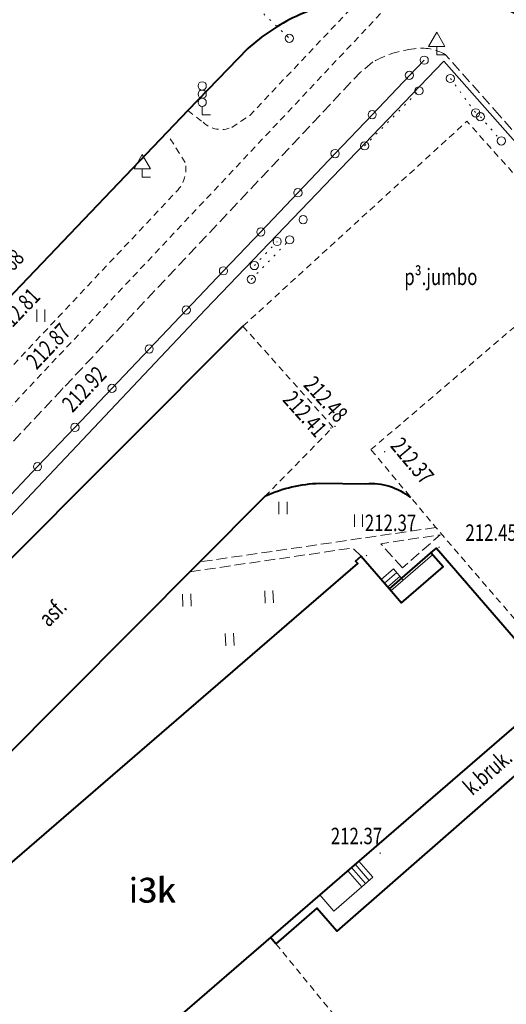
# Model space of a CAD drawing. Units: metres. Extents: x 7569600 to 7573200, y 5542500 to 5547250.
# Drawn here: x 7570254 to 7570283, y 5543076 to 5543136 of the extents above; entities that cross this region are included whole.
import ezdxf
from ezdxf.enums import TextEntityAlignment as Align

# ---------------------------------------------------------------- set-up
doc = ezdxf.new("R2010")
doc.units = ezdxf.units.M
doc.header["$MEASUREMENT"] = 0
for name, pattern in [('DGN Style 1', [0.391836, 0, -0.391836]), ('DGN Style 2', [0.65306, 0.391836, -0.261224]), ('DGN Style 3', [0.914284, 0.65306, -0.261224])]:
    doc.linetypes.add(name, pattern=pattern)
for name, color, linetype, lineweight in [('Budynki', 7, 'Continuous', 0), ('Drogi', 7, 'Continuous', 0), ('Zieleń', 7, 'Continuous', 0)]:
    doc.layers.add(name, color=color, linetype=linetype, lineweight=lineweight)
doc.styles.add('Style-ITALICS', font='ITALICS.shx')

# ---------------------------------------------------------------- blocks, each defined once
blk = doc.blocks.new('*U586')
at = {"layer": 'Budynki', "color": 1, "linetype": 'DGN Style 2', "lineweight": 0, "flags": 128}
blk.add_lwpolyline([(18.698, 11.689), (27.846, 1.139), (29.051, 2.197), (26.511, 5.09), (31.844, 9.776), (33.485, 7.908), (53.32, 24.948), (43.095, 36.849), (23.868, 20.329), (13.671, 32.128), (5.833, 41.197), (-1.428, 34.901), (5.879, 26.474)], close=True, dxfattribs=at)
blk = doc.blocks.new('*U2171')
at = {"layer": 'Budynki', "color": 1, "linetype": 'Continuous', "lineweight": 0, "flags": 128}
for points in [[(2.54, 2.93), (3.18, 2.19), (0.65, 0), (0, 0.74)], [(2.54, 2.93), (0.76, 1.39)], [(0.76, 1.39), (0.17, 2.07), (-0.58, 1.42), (0, 0.74)], [(0.37, 1.846), (-0.39, 1.196)], [(0.565, 1.618), (-0.195, 0.968)], [(0.76, 1.39), (0, 0.74)]]:
    blk.add_lwpolyline(points, dxfattribs=at)
blk = doc.blocks.new('*U2172')
at = {"layer": 'Budynki', "color": 1, "linetype": 'Continuous', "lineweight": 0, "flags": 128}
for points in [[(0, 0.98), (1.7, 2.45), (2.38, 3.04), (3.23, 2.06), (2.55, 1.47), (0.85, 0), (0, 0.98)], [(1.7, 2.45), (2.55, 1.47)], [(1.927, 2.647), (2.777, 1.667)], [(2.153, 2.843), (3.003, 1.863)]]:
    blk.add_lwpolyline(points, dxfattribs=at)
blk = doc.blocks.new('*U2173')
at = {"layer": 'Budynki', "color": 1, "linetype": 'Continuous', "lineweight": 40, "flags": 128}
for points in [[(6.764, 58.685), (14.025, 64.981), (12.892, 66.294), (12.754, 66.455), (13.054, 66.715), (13.184, 66.565), (39.525, 89.309), (39.395, 89.461), (39.735, 89.755), (41.447, 87.772), (44.094, 90.059), (44.316, 90.252), (51.837, 81.549)], [(51.403, 81.439), (21.863, 55.912)]]:
    blk.add_lwpolyline(points, dxfattribs=at)
at = {"layer": 'Budynki', "color": 7, "linetype": 'Continuous', "lineweight": 30, "style": 'Style-ITALICS'}
blk.add_text('i3k', height=1.5, dxfattribs=at).set_placement((27.038, 69.466), align=Align.MIDDLE_CENTER)
blk = doc.blocks.new('*U2174')
at = {"layer": 'Budynki', "color": 1, "linetype": 'DGN Style 2', "lineweight": 0, "flags": 128}
blk.add_lwpolyline([(0.138, 10.382), (1.271, 9.069), (9.109, 0), (38.649, 25.527), (38.779, 25.376), (39.083, 25.637), (31.562, 34.34), (28.693, 31.86), (26.981, 33.843), (26.641, 33.549), (26.771, 33.397), (0.43, 10.653), (0.3, 10.803), (0, 10.543)], close=True, dxfattribs=at)
at = {"layer": 'Budynki', "color": 7, "linetype": 'Continuous', "lineweight": 30, "style": 'Style-ITALICS'}
blk.add_text('3k', height=1.5, dxfattribs=at).set_placement((14.61, 13.569), align=Align.MIDDLE_CENTER)
blk = doc.blocks.new('*U2175')
at = {"layer": 'Budynki', "color": 1, "linetype": 'Continuous', "lineweight": 40, "flags": 128}
for points in [[(13.184, 66.565), (39.525, 89.309), (39.395, 89.461), (39.735, 89.755), (41.447, 87.772), (42.186, 86.917), (44.714, 89.105), (43.974, 89.955), (44.316, 90.252), (51.837, 81.549)], [(51.403, 81.439), (21.863, 55.912)]]:
    blk.add_lwpolyline(points, dxfattribs=at)
blk = doc.blocks.new('*U3619')
at = {"layer": 'Drogi', "color": 7, "linetype": 'Continuous', "lineweight": 0, "style": 'Style-ITALICS', "width": 0.749997}
blk.add_text('asf.', height=1, rotation=45.10319, dxfattribs=at).set_placement((1.266, 1.38), align=Align.MIDDLE_CENTER)
blk = doc.blocks.new('WYSTER_1184')
at = {"layer": 'Drogi', "linetype": 'Continuous', "lineweight": 0}
h = blk.add_hatch(color=7, dxfattribs=at)
edge = h.paths.add_edge_path()
edge.add_arc((0, 0), 0.045, 0, 360)
blk = doc.blocks.new('*U6707')
at = {"layer": 'Drogi', "color": 7, "linetype": 'Continuous', "lineweight": 0}
blk.add_blockref('WYSTER_1184', (0.043, 0.047), dxfattribs=at)
at = {"layer": 'Drogi', "color": 7, "linetype": 'Continuous', "lineweight": 0, "style": 'Style-ITALICS', "width": 0.749999}
blk.add_text('212.48', height=1, rotation=311.74062, dxfattribs=at).set_placement((-0.516, 1.701), align=Align.MIDDLE_CENTER)
blk = doc.blocks.new('WYSTER_1185')
at = {"layer": 'Drogi', "linetype": 'Continuous', "lineweight": 0}
h = blk.add_hatch(color=7, dxfattribs=at)
edge = h.paths.add_edge_path()
edge.add_arc((0, 0), 0.045, 0, 360)
blk = doc.blocks.new('*U6709')
at = {"layer": 'Drogi', "color": 7, "linetype": 'Continuous', "lineweight": 0}
blk.add_blockref('WYSTER_1185', (0.043, 0.047), dxfattribs=at)
at = {"layer": 'Drogi', "color": 7, "linetype": 'Continuous', "lineweight": 0, "style": 'Style-ITALICS', "width": 0.749999}
blk.add_text('212.41', height=1, rotation=311.74062, dxfattribs=at).set_placement((-1.529, 0.903), align=Align.MIDDLE_CENTER)
blk = doc.blocks.new('WYSTER_1186')
at = {"layer": 'Drogi', "linetype": 'Continuous', "lineweight": 0}
h = blk.add_hatch(color=7, dxfattribs=at)
edge = h.paths.add_edge_path()
edge.add_arc((0, 0), 0.045, 0, 360)
blk = doc.blocks.new('*U6711')
at = {"layer": 'Drogi', "color": 7, "linetype": 'Continuous', "lineweight": 0}
blk.add_blockref('WYSTER_1186', (0.043, 0.047), dxfattribs=at)
at = {"layer": 'Drogi', "color": 7, "linetype": 'Continuous', "lineweight": 0, "style": 'Style-ITALICS', "width": 0.749999}
blk.add_text('212.45', height=1, dxfattribs=at).set_placement((3.203, 0.934), align=Align.MIDDLE_CENTER)
blk = doc.blocks.new('SLUP2_56')
at = {"layer": 'Drogi', "color": 7, "linetype": 'Continuous', "lineweight": 0}
blk.add_circle((0, 0), 0.25, dxfattribs=at)
blk = doc.blocks.new('SLUP2_57')
at = {"layer": 'Drogi', "color": 7, "linetype": 'Continuous', "lineweight": 0}
blk.add_circle((0, 0), 0.25, dxfattribs=at)
blk = doc.blocks.new('*U11260')
at = {"layer": 'Drogi', "color": 7, "linetype": 'DGN Style 1', "lineweight": 0}
blk.add_line((0, 0), (1.38, 1.46), dxfattribs=at)
at = {"layer": 'Drogi', "color": 7, "linetype": 'Continuous', "lineweight": 0}
for name, p in [('SLUP2_57', (1.38, 1.46)), ('SLUP2_56', (0, 0))]:
    blk.add_blockref(name, p, dxfattribs=at)
blk = doc.blocks.new('SLUP2_58')
at = {"layer": 'Drogi', "color": 7, "linetype": 'Continuous', "lineweight": 0}
blk.add_circle((0, 0), 0.25, dxfattribs=at)
blk = doc.blocks.new('SLUP2_59')
at = {"layer": 'Drogi', "color": 7, "linetype": 'Continuous', "lineweight": 0}
blk.add_circle((0, 0), 0.25, dxfattribs=at)
blk = doc.blocks.new('*U11263')
at = {"layer": 'Drogi', "color": 7, "linetype": 'DGN Style 1', "lineweight": 0}
blk.add_line((0, 0), (2.33, 2.4), dxfattribs=at)
at = {"layer": 'Drogi', "color": 7, "linetype": 'Continuous', "lineweight": 0}
for name, p in [('SLUP2_59', (2.33, 2.4)), ('SLUP2_58', (0, 0))]:
    blk.add_blockref(name, p, dxfattribs=at)
blk = doc.blocks.new('SLUP1_1')
at = {"layer": 'Drogi', "color": 7, "linetype": 'Continuous', "lineweight": 0}
blk.add_circle((0, 0), 0.25, dxfattribs=at)
blk = doc.blocks.new('*U10961')
at = {"layer": 'Drogi', "color": 7, "linetype": 'Continuous', "lineweight": 0}
blk.add_blockref('SLUP1_1', (0.25, 0.25), dxfattribs=at)
blk = doc.blocks.new('SLUP2_60')
at = {"layer": 'Drogi', "color": 7, "linetype": 'Continuous', "lineweight": 0}
blk.add_circle((0, 0), 0.25, dxfattribs=at)
blk = doc.blocks.new('SLUP2_61')
at = {"layer": 'Drogi', "color": 7, "linetype": 'Continuous', "lineweight": 0}
blk.add_circle((0, 0), 0.25, dxfattribs=at)
blk = doc.blocks.new('*U11266')
at = {"layer": 'Drogi', "color": 7, "linetype": 'DGN Style 1', "lineweight": 0}
blk.add_line((0, 0), (3.3, 3.34), dxfattribs=at)
at = {"layer": 'Drogi', "color": 7, "linetype": 'Continuous', "lineweight": 0}
for name, p in [('SLUP2_61', (3.3, 3.34)), ('SLUP2_60', (0, 0))]:
    blk.add_blockref(name, p, dxfattribs=at)
blk = doc.blocks.new('SLUP2_62')
at = {"layer": 'Drogi', "color": 7, "linetype": 'Continuous', "lineweight": 0}
blk.add_circle((0, 0), 0.25, dxfattribs=at)
blk = doc.blocks.new('SLUP2_63')
at = {"layer": 'Drogi', "color": 7, "linetype": 'Continuous', "lineweight": 0}
blk.add_circle((0, 0), 0.25, dxfattribs=at)
blk = doc.blocks.new('*U11269')
at = {"layer": 'Drogi', "color": 7, "linetype": 'DGN Style 1', "lineweight": 0}
blk.add_line((0, 2.09), (1.54, 0), dxfattribs=at)
at = {"layer": 'Drogi', "color": 7, "linetype": 'Continuous', "lineweight": 0}
for name, p in [('SLUP2_62', (0, 2.09)), ('SLUP2_63', (1.54, 0))]:
    blk.add_blockref(name, p, dxfattribs=at)
blk = doc.blocks.new('SLUP2_64')
at = {"layer": 'Drogi', "color": 7, "linetype": 'Continuous', "lineweight": 0}
blk.add_circle((0, 0), 0.25, dxfattribs=at)
blk = doc.blocks.new('SLUP2_65')
at = {"layer": 'Drogi', "color": 7, "linetype": 'Continuous', "lineweight": 0}
blk.add_circle((0, 0), 0.25, dxfattribs=at)
blk = doc.blocks.new('*U11272')
at = {"layer": 'Drogi', "color": 7, "linetype": 'DGN Style 1', "lineweight": 0}
blk.add_line((0, 1.47), (1.27, 0), dxfattribs=at)
at = {"layer": 'Drogi', "color": 7, "linetype": 'Continuous', "lineweight": 0}
for name, p in [('SLUP2_64', (0, 1.47)), ('SLUP2_65', (1.27, 0))]:
    blk.add_blockref(name, p, dxfattribs=at)
blk = doc.blocks.new('*U11278')
at = {"layer": 'Drogi', "color": 7, "linetype": 'DGN Style 3', "lineweight": 0, "flags": 128}
for points in [[(14.934, 2.688), (0.595, 0.598)], [(12.904, 0.233), (11.584, 1.703), (15.184, 2.243), (12.904, 0.233)], [(0, 0), (9.884, 1.443), (10.395, 0.943)]]:
    blk.add_lwpolyline(points, dxfattribs=at)
blk = doc.blocks.new('WYSTER_2863')
at = {"layer": 'Drogi', "linetype": 'Continuous', "lineweight": 0}
h = blk.add_hatch(color=7, dxfattribs=at)
edge = h.paths.add_edge_path()
edge.add_arc((0, 0), 0.045, 0, 360)
blk = doc.blocks.new('*U11283')
at = {"layer": 'Drogi', "color": 7, "linetype": 'Continuous', "lineweight": 0}
blk.add_blockref('WYSTER_2863', (0.045, 0.045), dxfattribs=at)
at = {"layer": 'Drogi', "color": 7, "linetype": 'Continuous', "lineweight": 0, "style": 'Style-ITALICS', "width": 0.749999}
blk.add_text('212.37', height=1, rotation=309.8665, dxfattribs=at).set_placement((1.724, -0.495), align=Align.MIDDLE_CENTER)
blk = doc.blocks.new('*U13341')
at = {"layer": 'Drogi', "color": 7, "linetype": 'Continuous', "lineweight": 40, "flags": 128}
blk.add_lwpolyline([(-17.84, 1.4), (-21.48, -2.37), (-32.02, -13.41), (-54.02, -36.78)], dxfattribs=at)
at = {"layer": 'Drogi', "color": 7, "linetype": 'Continuous', "lineweight": 40}
for centre, radius, start, end in [((-7.681, -10.45), 15.419, 85.94114, 101.66894), ((-7.868, -8.544), 13.535, 69.82468, 84.58139), ((-7.337, -13.444), 18.423, 100.83355, 114.27096), ((-8.024, -10.124), 15.076, 57.84498, 71.33958), ((-9.617, -7.779), 12.324, 115.4353, 131.85453), ((-30.048, -39.947), 52.12, 50.03551, 54.79502)]:
    blk.add_arc(centre, radius, start, end, dxfattribs=at)
blk = doc.blocks.new('*U13342')
at = {"layer": 'Drogi', "color": 7, "linetype": 'DGN Style 3', "lineweight": 0, "flags": 128}
for points in [[(3.296, 0), (0, 3.706)], [(-4.39, 3.256), (-5.15, 2.626), (-45.04, -39.764)]]:
    blk.add_lwpolyline(points, dxfattribs=at)
at = {"layer": 'Drogi', "color": 7, "linetype": 'DGN Style 3', "lineweight": 0}
for centre, radius, start, end in [((-1.176, -2.555), 6.64, 96.25813, 118.94712), ((-1.423, 1.234), 2.852, 60.07762, 99.63129)]:
    blk.add_arc(centre, radius, start, end, dxfattribs=at)
blk = doc.blocks.new('*U13344')
at = {"layer": 'Drogi', "color": 7, "linetype": 'DGN Style 2', "lineweight": 0, "flags": 128}
for points in [[(30.94, 34.99), (29.88, 36.65)], [(0, 0), (1.34, 2.34), (30.42, 33.24)]]:
    blk.add_lwpolyline(points, dxfattribs=at)
at = {"layer": 'Drogi', "color": 7, "linetype": 'DGN Style 2', "lineweight": 0}
blk.add_arc((29.049, 34.6), 1.931, 315.23704, 11.66508, dxfattribs=at)
blk = doc.blocks.new('*U13345')
at = {"layer": 'Drogi', "color": 7, "linetype": 'DGN Style 2', "lineweight": 0, "flags": 128}
for points in [[(2.66, -0.31), (3.76, 0.42), (10.68, 7.73)], [(0, 0.71), (0.92, 0)]]:
    blk.add_lwpolyline(points, dxfattribs=at)
at = {"layer": 'Drogi', "color": 7, "linetype": 'DGN Style 2', "lineweight": 0}
blk.add_arc((2.029, 1.184), 1.622, 226.89244, 292.9038, dxfattribs=at)
blk = doc.blocks.new('*U13346')
at = {"layer": 'Drogi', "color": 7, "linetype": 'DGN Style 2', "lineweight": 0, "flags": 128}
blk.add_lwpolyline([(41.73, 44.37), (0, 0)], dxfattribs=at)
blk = doc.blocks.new('SYGNAL_1')
at = {"layer": 'Drogi', "color": 7, "linetype": 'Continuous', "lineweight": 0}
for q in [(0, 0.5), (0.5, 0)]:
    blk.add_line((0, 0), q, dxfattribs=at)
for centre in [(0, 1.75), (0, 1.25), (0, 0.75)]:
    blk.add_circle(centre, 0.25, dxfattribs=at)
blk = doc.blocks.new('*U11890')
at = {"layer": 'Drogi', "color": 7, "linetype": 'Continuous', "lineweight": 0}
blk.add_blockref('SYGNAL_1', (0.25, 0), dxfattribs=at)
blk = doc.blocks.new('ZNAKDR_1')
at = {"layer": 'Drogi', "color": 7, "linetype": 'Continuous', "lineweight": 0}
for p, q in [((0, 1.366), (0.5, 0.5)), ((0, 0.5), (0, 0)), ((0, 0), (0.5, 0))]:
    blk.add_line(p, q, dxfattribs=at)
at = {"layer": 'Drogi', "color": 7, "linetype": 'Continuous', "lineweight": 0, "flags": 128}
for points in [[(-0.5, 0.5), (0, 1.366)], [(-0.5, 0.5), (0.5, 0.5)]]:
    blk.add_lwpolyline(points, dxfattribs=at)
blk = doc.blocks.new('*U11200')
at = {"layer": 'Drogi', "color": 7, "linetype": 'Continuous', "lineweight": 0}
blk.add_blockref('ZNAKDR_1', (0.5, 0), dxfattribs=at)
blk = doc.blocks.new('SLUP2_106')
at = {"layer": 'Drogi', "color": 7, "linetype": 'Continuous', "lineweight": 0}
blk.add_circle((0, 0), 0.25, dxfattribs=at)
blk = doc.blocks.new('SLUP2_107')
at = {"layer": 'Drogi', "color": 7, "linetype": 'Continuous', "lineweight": 0}
blk.add_circle((0, 0), 0.25, dxfattribs=at)
blk = doc.blocks.new('*U13475')
at = {"layer": 'Drogi', "color": 7, "linetype": 'DGN Style 1', "lineweight": 0}
blk.add_line((0, 10.98), (11.53, 0), dxfattribs=at)
at = {"layer": 'Drogi', "color": 7, "linetype": 'Continuous', "lineweight": 0}
for name, p in [('SLUP2_106', (0, 10.98)), ('SLUP2_107', (11.53, 0))]:
    blk.add_blockref(name, p, dxfattribs=at)
blk = doc.blocks.new('WYSTER_3434')
at = {"layer": 'Drogi', "linetype": 'Continuous', "lineweight": 0}
h = blk.add_hatch(color=7, dxfattribs=at)
edge = h.paths.add_edge_path()
edge.add_arc((0, 0), 0.045, 0, 360)
blk = doc.blocks.new('*U13604')
at = {"layer": 'Drogi', "color": 7, "linetype": 'Continuous', "lineweight": 0}
blk.add_blockref('WYSTER_3434', (0.045, 0.045), dxfattribs=at)
at = {"layer": 'Drogi', "color": 7, "linetype": 'Continuous', "lineweight": 0, "style": 'Style-ITALICS', "width": 0.749999}
blk.add_text('212.92', height=1, rotation=46.74034, dxfattribs=at).set_placement((1.343, -0.003), align=Align.MIDDLE_CENTER)
blk = doc.blocks.new('WYSTER_3435')
at = {"layer": 'Drogi', "linetype": 'Continuous', "lineweight": 0}
h = blk.add_hatch(color=7, dxfattribs=at)
edge = h.paths.add_edge_path()
edge.add_arc((0, 0), 0.045, 0, 360)
blk = doc.blocks.new('*U13606')
at = {"layer": 'Drogi', "color": 7, "linetype": 'Continuous', "lineweight": 0}
blk.add_blockref('WYSTER_3435', (0.045, 0.045), dxfattribs=at)
at = {"layer": 'Drogi', "color": 7, "linetype": 'Continuous', "lineweight": 0, "style": 'Style-ITALICS', "width": 0.749999}
blk.add_text('212.87', height=1, rotation=46.73802, dxfattribs=at).set_placement((1.488, 0.464), align=Align.MIDDLE_CENTER)
blk = doc.blocks.new('WYSTER_3436')
at = {"layer": 'Drogi', "linetype": 'Continuous', "lineweight": 0}
h = blk.add_hatch(color=7, dxfattribs=at)
edge = h.paths.add_edge_path()
edge.add_arc((0, 0), 0.045, 0, 360)
blk = doc.blocks.new('*U13608')
at = {"layer": 'Drogi', "color": 7, "linetype": 'Continuous', "lineweight": 0}
blk.add_blockref('WYSTER_3436', (0.045, 0.045), dxfattribs=at)
at = {"layer": 'Drogi', "color": 7, "linetype": 'Continuous', "lineweight": 0, "style": 'Style-ITALICS', "width": 0.749999}
blk.add_text('212.81', height=1, rotation=46.32728, dxfattribs=at).set_placement((1.864, 0.868), align=Align.MIDDLE_CENTER)
blk = doc.blocks.new('WYSTER_3437')
at = {"layer": 'Drogi', "linetype": 'Continuous', "lineweight": 0}
h = blk.add_hatch(color=7, dxfattribs=at)
edge = h.paths.add_edge_path()
edge.add_arc((0, 0), 0.045, 0, 360)
blk = doc.blocks.new('*U13610')
at = {"layer": 'Drogi', "color": 7, "linetype": 'Continuous', "lineweight": 0}
blk.add_blockref('WYSTER_3437', (0.045, 0.045), dxfattribs=at)
at = {"layer": 'Drogi', "color": 7, "linetype": 'Continuous', "lineweight": 0, "style": 'Style-ITALICS', "width": 0.749999}
blk.add_text('212.68', height=1, rotation=46.72959, dxfattribs=at).set_placement((1.187, 2.903), align=Align.MIDDLE_CENTER)
blk = doc.blocks.new('*U14049')
at = {"layer": 'Drogi', "color": 7, "linetype": 'Continuous', "lineweight": 40, "flags": 128}
for points in [[(8.318, 2.31), (8.3, 8.624), (30.911, 31.266)], [(32.281, 20.965), (8.069, -3.335), (6.484, -5.461)], [(0, 1.98), (1.777, 0)]]:
    blk.add_lwpolyline(points, dxfattribs=at)
at = {"layer": 'Drogi', "color": 7, "linetype": 'Continuous', "lineweight": 40}
for centre, radius, start, end in [((1.486, 6.737), 8.142, 296.76176, 327.05419), ((3.871, 2.308), 3.116, 227.78592, 294.2818)]:
    blk.add_arc(centre, radius, start, end, dxfattribs=at)
blk = doc.blocks.new('*U14050')
at = {"layer": 'Drogi', "color": 7, "linetype": 'DGN Style 2', "lineweight": 0, "flags": 128}
blk.add_lwpolyline([(0, 10.301), (5.462, 4.179), (1.37, 0)], dxfattribs=at)
blk = doc.blocks.new('*U14051')
at = {"layer": 'Drogi', "color": 7, "linetype": 'DGN Style 2', "lineweight": 0, "flags": 128}
blk.add_lwpolyline([(0, 0), (13.594, 12.445), (21.184, 3.98)], dxfattribs=at)
blk = doc.blocks.new('*U11451')
at = {"layer": 'Drogi', "color": 7, "linetype": 'Continuous', "lineweight": 0, "style": 'Style-ITALICS', "width": 0.749999}
blk.add_text('p³.jumbo', height=1, dxfattribs=at).set_placement((2.899, 1), align=Align.MIDDLE_CENTER)
blk = doc.blocks.new('*U14052')
at = {"layer": 'Drogi', "color": 7, "linetype": 'Continuous', "lineweight": 40, "flags": 128}
blk.add_lwpolyline([(3.284, 0.766), (6.094, 0.736)], dxfattribs=at)
at = {"layer": 'Drogi', "color": 7, "linetype": 'Continuous', "lineweight": 40, "extrusion": (0, 0, -1)}
for centre, radius, start, end in [((-3.556, -7.823), 8.593, 65.55455, 88.18623), ((-6.416, -3.016), 3.765, 85.10016, 129.32817)]:
    blk.add_arc(centre, radius, start, end, dxfattribs=at)
blk = doc.blocks.new('*U14053')
at = {"layer": 'Drogi', "color": 7, "linetype": 'DGN Style 3', "lineweight": 0, "flags": 128}
blk.add_lwpolyline([(0.56, 1.488), (-37.961, 45.809)], dxfattribs=at)
at = {"layer": 'Drogi', "color": 7, "linetype": 'DGN Style 3', "lineweight": 0}
blk.add_arc((-5.572, 2.95), 6.305, 332.10383, 346.59176, dxfattribs=at)
blk = doc.blocks.new('*U14059')
at = {"layer": 'Drogi', "color": 7, "linetype": 'DGN Style 2', "lineweight": 0, "flags": 128}
for points in [[(0, 25.757), (2.999, 28.301), (13.422, 37.225), (38.522, 8.599), (27.822, 0)], [(13.42, 10.029), (12.038, 11.618), (3.936, 21.044), (0, 25.757)]]:
    blk.add_lwpolyline(points, dxfattribs=at)
blk = doc.blocks.new('WYSTER_3558')
at = {"layer": 'Drogi', "linetype": 'Continuous', "lineweight": 0}
h = blk.add_hatch(color=7, dxfattribs=at)
edge = h.paths.add_edge_path()
edge.add_arc((0, 0), 0.045, 0, 360)
blk = doc.blocks.new('*U14066')
at = {"layer": 'Drogi', "color": 7, "linetype": 'Continuous', "lineweight": 0}
blk.add_blockref('WYSTER_3558', (0.045, 0.045), dxfattribs=at)
at = {"layer": 'Drogi', "color": 7, "linetype": 'Continuous', "lineweight": 0, "style": 'Style-ITALICS', "width": 0.749999}
blk.add_text('212.37', height=1, dxfattribs=at).set_placement((1.505, 2.024), align=Align.MIDDLE_CENTER)
blk = doc.blocks.new('WYSTER_3559')
at = {"layer": 'Drogi', "linetype": 'Continuous', "lineweight": 0}
h = blk.add_hatch(color=7, dxfattribs=at)
edge = h.paths.add_edge_path()
edge.add_arc((0, 0), 0.045, 0, 360)
blk = doc.blocks.new('*U14068')
at = {"layer": 'Drogi', "color": 7, "linetype": 'Continuous', "lineweight": 0}
blk.add_blockref('WYSTER_3559', (0.045, 0.045), dxfattribs=at)
at = {"layer": 'Drogi', "color": 7, "linetype": 'Continuous', "lineweight": 0, "style": 'Style-ITALICS', "width": 0.749999}
blk.add_text('212.37', height=1, dxfattribs=at).set_placement((-1.389, 1.087), align=Align.MIDDLE_CENTER)
blk = doc.blocks.new('*U14070')
at = {"layer": 'Drogi', "color": 7, "linetype": 'Continuous', "lineweight": 0, "style": 'Style-ITALICS', "width": 0.749999}
blk.add_text('k.bruk.', height=1, rotation=41.14758, dxfattribs=at).set_placement((1.785, 1.738), align=Align.MIDDLE_CENTER)
blk = doc.blocks.new('*U14071')
at = {"layer": 'Drogi', "color": 7, "linetype": 'DGN Style 2', "lineweight": 0, "flags": 128}
blk.add_lwpolyline([(0, 12.371), (6.28, 4.691), (7.113, 0)], dxfattribs=at)
blk = doc.blocks.new('*U14072')
at = {"layer": 'Drogi', "color": 7, "linetype": 'Continuous', "lineweight": 40, "flags": 128}
for points in [[(22.819, 9.021), (18.52, 13.73), (3.7, 0.78), (2.48, 2.17), (0, 0)], [(0, 0), (-0.34, 0.38)]]:
    blk.add_lwpolyline(points, dxfattribs=at)
blk = doc.blocks.new('*U15307')
at = {"layer": 'Zieleń', "color": 7, "linetype": 'Continuous', "lineweight": 30, "flags": 128}
blk.add_lwpolyline([(33.19, 1.358), (22.078, 14.654), (-1.7, 41.532)], dxfattribs=at)
blk = doc.blocks.new('*U15308')
at = {"layer": 'Zieleń', "color": 7, "linetype": 'Continuous', "lineweight": 30, "flags": 128}
blk.add_lwpolyline([(43, 45.303), (28.526, 30.21), (0, 0)], dxfattribs=at)
blk = doc.blocks.new('TRAWA3')
at = {"layer": 'Zieleń', "color": 3, "linetype": 'Continuous', "lineweight": 0}
for p, q in [((-2.301, 1.209), (-2.27, 0.46)), ((2.195, 1.393), (2.226, 0.644)), ((2.695, 1.414), (2.725, 0.664)), ((-2.8, 1.189), (-2.77, 0.439)), ((0.299, -1.186), (0.33, -1.936)), ((-0.2, -1.207), (-0.17, -1.956))]:
    blk.add_line(p, q, dxfattribs=at)
blk = doc.blocks.new('*U15524')
at = {"layer": 'Zieleń', "color": 3, "linetype": 'Continuous', "lineweight": 0}
blk.add_blockref('TRAWA3', (2.667, 2.058), dxfattribs=at)
blk = doc.blocks.new('TRAWA1_56')
at = {"layer": 'Zieleń', "color": 3, "linetype": 'Continuous', "lineweight": 0}
for p, q in [((-0.25, 0.375), (-0.25, -0.375)), ((0.25, 0.375), (0.25, -0.375))]:
    blk.add_line(p, q, dxfattribs=at)
blk = doc.blocks.new('*U16047')
at = {"layer": 'Zieleń', "color": 3, "linetype": 'Continuous', "lineweight": 0}
blk.add_blockref('TRAWA1_56', (0.25, 0.375), dxfattribs=at)
blk = doc.blocks.new('*U16353')
at = {"layer": 'Zieleń', "color": 7, "linetype": 'Continuous', "lineweight": 30, "flags": 128}
blk.add_lwpolyline([(41.52, 43.75), (40.62, 42.83), (38.36, 40.44), (36.11, 38.08), (33.85, 35.7), (31.6, 33.32), (29.33, 30.96), (27.07, 28.58), (24.82, 26.21), (22.56, 23.82), (20.31, 21.45), (18.04, 19.07), (15.79, 16.68), (13.52, 14.28), (11.28, 11.89), (9.03, 9.51), (6.77, 7.14), (4.51, 4.77), (2.25, 2.37), (0, 0)], dxfattribs=at)

msp = doc.modelspace()

# ---------------------------------------------------------------- block references
at = {"layer": 'Budynki', "color": 1, "linetype": 'Continuous', "lineweight": 40}
for name in ['*U2173', '*U2175']:
    msp.add_blockref(name, (7570234.706, 5543013.385), dxfattribs=at)
at = {"layer": 'Budynki', "color": 1, "linetype": 'DGN Style 2', "lineweight": 0}
for name, p in [('*U2174', (7570247.46, 5543069.297)), ('*U586', (7570242.898, 5543037.169))]:
    msp.add_blockref(name, p, dxfattribs=at)
at = {"layer": 'Budynki', "color": 1, "linetype": 'Continuous', "lineweight": 0}
for name, p in [('*U2171', (7570276.24, 5543100.3)), ('*U2172', (7570271.93, 5543081.59))]:
    msp.add_blockref(name, p, dxfattribs=at)
at = {"layer": 'Drogi', "color": 7, "linetype": 'DGN Style 1', "lineweight": 0}
for name, p in [('*U13475', (7570258.55, 5543134.59)), ('*U11269', (7570279.86, 5543130.06)), ('*U11266', (7570274.65, 5543128.06)), ('*U11272', (7570281.68, 5543128.36)), ('*U11263', (7570267.77, 5543119.95)), ('*U11260', (7570267.96, 5543120.79))]:
    msp.add_blockref(name, p, dxfattribs=at)
at = {"layer": 'Drogi', "color": 7, "linetype": 'Continuous', "lineweight": 40}
for name, p in [('*U13341', (7570285.4, 5543132.57)), ('*U14049', (7570236.355, 5543085.839)), ('*U14052', (7570268.636, 5543106.804)), ('*U14072', (7570269.27, 5543079.6))]:
    msp.add_blockref(name, p, dxfattribs=at)
at = {"layer": 'Drogi', "color": 7, "linetype": 'DGN Style 2', "lineweight": 0}
for name, p in [('*U13346', (7570235.23, 5543093.15)), ('*U13345', (7570263.92, 5543129.49)), ('*U14051', (7570267.266, 5543117.105)), ('*U13344', (7570232.82, 5543092.06)), ('*U14059', (7570275.028, 5543083.86)), ('*U14050', (7570267.266, 5543106.804)), ('*U14071', (7570269.27, 5543067.229))]:
    msp.add_blockref(name, p, dxfattribs=at)
at = {"layer": 'Drogi', "color": 7, "linetype": 'Continuous', "lineweight": 0}
for name, p in [('*U11200', (7570278.53, 5543133.59)), ('*U10961', (7570278.02, 5543133.01)), ('*U10961', (7570277.12, 5543132.09)), ('*U11890', (7570264.54, 5543129.95)), ('*U10961', (7570274.86, 5543129.7)), ('*U11200', (7570260.65, 5543126.16)), ('*U10961', (7570272.61, 5543127.34)), ('*U10961', (7570270.35, 5543124.96)), ('*U10961', (7570270.67, 5543123.33)), ('*U10961', (7570268.1, 5543122.58)), ('*U13610', (7570251.438, 5543117.498)), ('*U10961', (7570265.83, 5543120.22)), ('*U11451', (7570276.382, 5543119.105)), ('*U13608', (7570251.723, 5543117.176)), ('*U10961', (7570263.57, 5543117.84)), ('*U13606', (7570253.955, 5543115.435)), ('*U10961', (7570261.32, 5543115.47)), ('*U13604', (7570256.275, 5543113.295)), ('*U6707', (7570272.813, 5543110.974)), ('*U10961', (7570259.06, 5543113.08)), ('*U6709', (7570272.561, 5543110.874)), ('*U10961', (7570256.81, 5543110.71)), ('*U11283', (7570275.825, 5543109.435)), ('*U10961', (7570254.54, 5543108.33)), ('*U14066', (7570274.72, 5543103.139)), ('*U6711', (7570279.13, 5543103.638)), ('*U3619', (7570254.437, 5543098.355)), ('*U14070', (7570280.335, 5543088.302)), ('*U14068', (7570275.547, 5543085.063))]:
    msp.add_blockref(name, p, dxfattribs=at)
at = {"layer": 'Drogi', "color": 7, "linetype": 'DGN Style 3', "lineweight": 0}
for name, p in [('*U13342', (7570279.55, 5543129.904)), ('*U14053', (7570320.807, 5543084.095)), ('*U11278', (7570264.046, 5543102.197))]:
    msp.add_blockref(name, p, dxfattribs=at)
at = {"layer": 'Zieleń', "color": 7, "linetype": 'Continuous', "lineweight": 30}
for name, p in [('*U15308', (7570236.457, 5543087.903)), ('*U16353', (7570236.75, 5543089.51)), ('*U15307', (7570281.157, 5543091.674))]:
    msp.add_blockref(name, p, dxfattribs=at)
at = {"layer": 'Zieleń', "color": 3, "linetype": 'Continuous', "lineweight": 0}
for name, p in [('*U16047', (7570254.744, 5543117.379)), ('*U16047', (7570269.446, 5543105.701)), ('*U16047', (7570274.029, 5543104.914)), ('*U15524', (7570263.725, 5543097.589))]:
    msp.add_blockref(name, p, dxfattribs=at)

doc.saveas('drawing.dxf')
